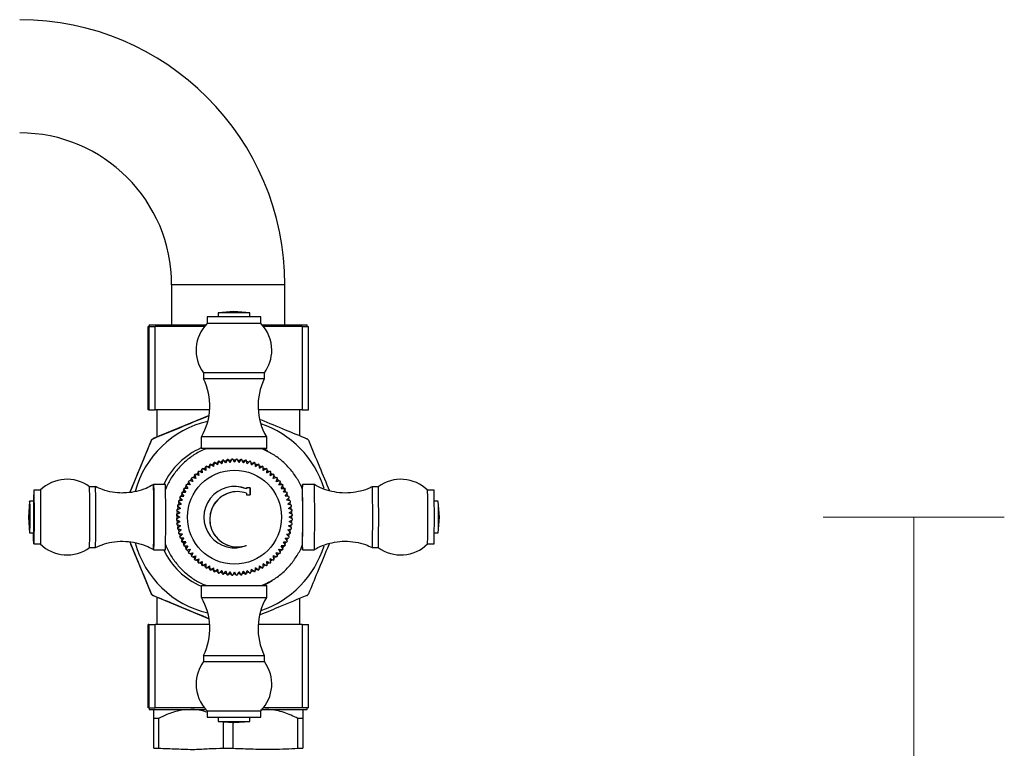
# Model space of a CAD drawing. Units: millimetres. Extents: x 16 to 2169, y 0 to 2151.
# Drawn here: x 350 to 567, y 608 to 769 of the extents above; entities that cross this region are included whole.
import ezdxf

# ---------------------------------------------------------------- set-up
doc = ezdxf.new("R2010")
doc.units = ezdxf.units.MM
doc.layers.get('0').update_dxf_attribs({"color": 255})
doc.layers.add('DIMENSION', color=1, linetype='Continuous')
doc.styles.get("Standard").update_dxf_attribs({"font": 'swiss.ttf', "height": 30})
doc.dimstyles.new('Copy of BG', dxfattribs={"dimscale": 12, "dimtxt": 30, "dimasz": 3.5, "dimexe": 20, "dimexo": 1, "dimgap": 10, "dimtad": 1, "dimdec": 0, "dimzin": 0, "dimdsep": 46, "dimtxsty": 'Standard', "dimblk": 'NONE', "dimcen": 0, "dimclrd": 1, "dimclre": 1, "dimclrt": 7, "dimadec": 0, "dimazin": 0, "dimtfac": 1, "dimtdec": 0, "dimtmove": 0, "dimatfit": 3, "dimldrblk": 'NONE', "dimfxl": 20, "dimfxlon": 1, "dimtolj": 1, "dimtzin": 0, "dimlwd": 0, "dimlwe": 0, "dimarcsym": 0})

# ---------------------------------------------------------------- blocks, each defined once
blk = doc.blocks.new('*D21')
at = {"layer": 'Defpoints', "color": 0, "ltscale": 10, "transparency": 16777216}
for p in [(396.99, 659.53), (547, 659.53), (395.59, 145.52)]:
    blk.add_point(p, dxfattribs=at)
at = {"layer": 'DIMENSION', "color": 1, "lineweight": 0, "ltscale": 10, "transparency": 16777216}
for p, q in [((527, 659.53), (567, 659.53)), ((547, 145.52), (547, 659.53)), ((527, 145.52), (567, 145.52))]:
    blk.add_line(p, q, dxfattribs=at)
at = {"layer": 'DIMENSION', "color": 7, "ltscale": 10, "transparency": 16777216, "insert": (521.58, 402.53), "char_height": 30, "attachment_point": 5, "rotation": 90}
blk.add_mtext('\\A1;514', dxfattribs=at)
blk = doc.blocks.new('_None')

msp = doc.modelspace()

# ---------------------------------------------------------------- linework, layer by layer
at = {"color": 7, "linetype": 'Continuous', "lineweight": 25}
for p, q in [((383.09, 710.85), (383.09, 702.03)), ((408.09, 702.03), (408.09, 710.85)), ((396.86, 704.93), (393.37, 704.66)), ((393.37, 704.66), (393.37, 703.74)), ((400.34, 704.66), (393.37, 704.66)), ((400.34, 704.66), (396.86, 704.93)), ((400.34, 703.74), (400.34, 704.66)), ((390.94, 703.74), (390.94, 702.3)), ((402.78, 703.74), (390.94, 703.74)), ((402.78, 702.3), (402.78, 703.74)), ((377.88, 683.22), (377.88, 701.64)), ((378.03, 701.64), (377.88, 701.64)), ((378.03, 701.64), (378.03, 683.22)), ((378.03, 701.64), (379.45, 701.64)), ((378.16, 702.03), (378.16, 701.64)), ((378.16, 702.03), (390.69, 702.03)), ((379.45, 683.22), (379.45, 701.64)), ((390.35, 701.64), (379.45, 701.64)), ((402.78, 702.3), (390.94, 702.3)), ((403.03, 702.03), (413.02, 702.03)), ((411.93, 701.64), (403.37, 701.64)), ((411.93, 701.64), (411.93, 683.22)), ((411.93, 701.64), (413.3, 701.64)), ((413.02, 701.64), (413.02, 702.03)), ((413.3, 683.22), (413.3, 701.64)), ((390.15, 691.42), (390.15, 690.11)), ((403.57, 691.42), (390.15, 691.42)), ((403.57, 690.11), (390.15, 690.11)), ((403.57, 690.11), (403.57, 691.42)), ((378.03, 683.22), (377.88, 683.22)), ((378.03, 683.22), (379.45, 683.22)), ((391.5, 683.22), (379.45, 683.22)), ((379.8, 683.22), (379.8, 677.2)), ((411.93, 683.22), (402.22, 683.22)), ((411.38, 677.51), (411.38, 683.22)), ((411.93, 683.22), (413.3, 683.22)), ((391.36, 681.99), (378.99, 676.87)), ((378.6, 676.48), (373.84, 665)), ((378.61, 676.5), (378.6, 676.48)), ((378.66, 676.5), (378.61, 676.5)), ((378.99, 676.87), (378.96, 676.86)), ((378.96, 676.86), (379.01, 676.86)), ((389.62, 677.3), (389.62, 674.66)), ((404.09, 677.3), (389.62, 677.3)), ((404.09, 674.66), (404.09, 677.3)), ((404.09, 674.66), (389.62, 674.66)), ((394.14, 671.32), (394.36, 672.09)), ((394.38, 672.09), (394.16, 671.3)), ((394.36, 672.09), (394.38, 672.09)), ((394.58, 672.14), (394.56, 672.14)), ((395.09, 671.49), (394.58, 672.14)), ((394.65, 671.95), (396.26, 672.15)), ((395.07, 671.51), (395.35, 672.26)), ((395.37, 672.26), (395.09, 671.49)), ((395.35, 672.26), (395.37, 672.26)), ((395.58, 672.28), (395.56, 672.28)), ((396.03, 671.6), (395.58, 672.28)), ((396.02, 671.62), (396.35, 672.35)), ((396.38, 672.35), (396.03, 671.6)), ((396.35, 672.35), (396.38, 672.35)), ((396.59, 672.36), (396.56, 672.36)), ((396.98, 671.64), (396.59, 672.36)), ((396.69, 672.16), (396.95, 672.16)), ((396.95, 672.16), (397.25, 672.16)), ((396.97, 671.66), (397.36, 672.36)), ((397.38, 672.36), (396.98, 671.64)), ((397.36, 672.36), (397.38, 672.36)), ((397.93, 671.6), (397.59, 672.35)), ((397.69, 672.14), (398.24, 672.1)), ((397.92, 671.62), (398.36, 672.28)), ((398.39, 672.28), (397.93, 671.6)), ((398.36, 672.28), (398.39, 672.28)), ((398.88, 671.49), (398.6, 672.26)), ((398.67, 672.05), (399.22, 671.96)), ((398.87, 671.51), (399.36, 672.14)), ((399.38, 672.14), (398.88, 671.49)), ((399.36, 672.14), (399.38, 672.14)), ((399.81, 671.3), (399.59, 672.09)), ((389.31, 669.59), (389.77, 669.93)), ((389.75, 670.14), (389.77, 670.14)), ((389.84, 669.34), (389.75, 670.14)), ((389.77, 670.14), (389.87, 669.33)), ((389.94, 670.26), (389.92, 670.26)), ((390.66, 669.85), (389.94, 670.26)), ((390.12, 670.16), (390.61, 670.46)), ((390.6, 670.67), (390.62, 670.67)), ((390.64, 669.87), (390.6, 670.67)), ((390.62, 670.67), (390.66, 669.85)), ((390.81, 670.78), (390.78, 670.78)), ((391.49, 670.32), (390.81, 670.78)), ((391.47, 670.33), (391.5, 671.14)), ((391.52, 671.14), (391.49, 670.32)), ((391.5, 671.14), (391.52, 671.14)), ((391.71, 671.23), (391.69, 671.23)), ((392.35, 670.72), (391.71, 671.23)), ((392.33, 670.73), (392.42, 671.53)), ((392.45, 671.53), (392.35, 670.72)), ((392.42, 671.53), (392.45, 671.53)), ((392.64, 671.6), (392.62, 671.6)), ((393.24, 671.05), (392.64, 671.6)), ((393.22, 671.06), (393.38, 671.85)), ((393.4, 671.85), (393.24, 671.05)), ((393.38, 671.85), (393.4, 671.85)), ((393.6, 671.91), (393.58, 671.91)), ((394.16, 671.3), (393.6, 671.91)), ((399.65, 671.87), (400.19, 671.74)), ((399.8, 671.32), (400.34, 671.91)), ((400.37, 671.91), (399.81, 671.3)), ((400.34, 671.91), (400.37, 671.91)), ((400.72, 671.05), (400.57, 671.85)), ((400.61, 671.62), (401.14, 671.45)), ((401.33, 671.6), (400.72, 671.05)), ((400.72, 671.06), (401.3, 671.6)), ((401.3, 671.6), (401.33, 671.6)), ((401.62, 670.72), (401.52, 671.53)), ((401.61, 670.73), (402.24, 671.23)), ((402.26, 671.23), (401.62, 670.72)), ((402.24, 671.23), (402.26, 671.23)), ((402.48, 670.32), (402.45, 671.14)), ((402.46, 670.9), (402.95, 670.65)), ((403.16, 670.78), (402.48, 670.32)), ((402.48, 670.33), (403.14, 670.78)), ((403.14, 670.78), (403.16, 670.78)), ((403.31, 669.85), (403.34, 670.67)), ((404.02, 670.26), (403.31, 669.85)), ((403.31, 669.87), (404, 670.26)), ((403.33, 670.43), (403.8, 670.14)), ((404, 670.26), (404.02, 670.26)), ((404.1, 669.33), (404.2, 670.14)), ((404.17, 669.9), (404.61, 669.57)), ((387.16, 667.52), (387.54, 667.96)), ((387.47, 668.16), (387.49, 668.16)), ((387.75, 667.4), (387.47, 668.16)), ((387.49, 668.16), (387.78, 667.39)), ((387.64, 668.32), (387.61, 668.32)), ((388.42, 668.09), (387.64, 668.32)), ((388.18, 668.88), (388.2, 668.88)), ((388.4, 668.1), (388.18, 668.88)), ((388.2, 668.88), (388.42, 668.09)), ((388.35, 669.02), (388.33, 669.02)), ((389.12, 668.74), (388.35, 669.02)), ((388.54, 668.96), (388.98, 669.33)), ((388.94, 669.54), (388.96, 669.54)), ((389.1, 668.75), (388.94, 669.54)), ((388.96, 669.54), (389.12, 668.74)), ((389.13, 669.67), (389.1, 669.67)), ((389.87, 669.33), (389.13, 669.67)), ((404.84, 669.67), (404.1, 669.33)), ((404.1, 669.34), (404.82, 669.67)), ((404.82, 669.67), (404.84, 669.67)), ((404.85, 668.74), (405.01, 669.54)), ((405.61, 669.02), (404.85, 668.74)), ((404.85, 668.75), (405.59, 669.02)), ((404.96, 669.3), (405.38, 668.94)), ((405.54, 668.09), (405.77, 668.88)), ((406.33, 668.32), (405.54, 668.09)), ((405.55, 668.1), (406.31, 668.32)), ((405.59, 669.02), (405.61, 669.02)), ((406.19, 667.39), (406.48, 668.16)), ((406.31, 668.32), (406.33, 668.32)), ((406.39, 667.93), (406.74, 667.51)), ((354.1, 665.45), (352.65, 665.45)), ((366.28, 666.24), (364.97, 666.24)), ((381.73, 666.77), (379.09, 666.77)), ((385.57, 665.01), (385.84, 665.53)), ((385.72, 665.71), (385.74, 665.71)), ((386.18, 665.03), (385.72, 665.71)), ((385.74, 665.71), (386.2, 665.03)), ((385.84, 665.89), (385.82, 665.89)), ((386.66, 665.86), (385.84, 665.89)), ((386.03, 665.88), (386.34, 666.39)), ((386.24, 666.57), (386.26, 666.57)), ((386.64, 665.86), (386.24, 666.57)), ((386.26, 666.57), (386.66, 665.86)), ((386.38, 666.75), (386.35, 666.75)), ((387.19, 666.65), (386.38, 666.75)), ((386.57, 666.72), (386.91, 667.2)), ((386.82, 667.39), (386.85, 667.39)), ((387.17, 666.65), (386.82, 667.39)), ((386.85, 667.39), (387.19, 666.65)), ((386.98, 667.56), (386.95, 667.56)), ((387.78, 667.39), (386.98, 667.56)), ((399.64, 665.77), (399.63, 665.77)), ((400.42, 666.03), (400.42, 664.45)), ((406.99, 667.56), (406.19, 667.39)), ((406.19, 667.4), (406.97, 667.56)), ((406.78, 666.65), (407.12, 667.39)), ((407.59, 666.75), (406.78, 666.65)), ((406.78, 666.65), (407.57, 666.75)), ((406.97, 667.56), (406.99, 667.56)), ((407.02, 667.16), (407.34, 666.72)), ((407.31, 665.86), (407.71, 666.57)), ((408.13, 665.89), (407.31, 665.86)), ((407.31, 665.86), (408.1, 665.89)), ((407.57, 666.75), (407.59, 666.75)), ((407.58, 666.35), (407.87, 665.88)), ((407.77, 665.03), (408.23, 665.71)), ((407.98, 665.68), (408.33, 665.01)), ((408.1, 665.89), (408.13, 665.89)), ((414.62, 666.77), (411.99, 666.77)), ((428.75, 666.24), (427.43, 666.24)), ((441.07, 665.45), (439.62, 665.45)), ((384.64, 663.12), (385.45, 663.27)), ((385.47, 663.27), (384.67, 663.12)), ((384.85, 663.16), (385.03, 663.72)), ((384.89, 663.87), (384.91, 663.87)), ((385.45, 663.27), (384.89, 663.87)), ((384.91, 663.87), (385.47, 663.27)), ((384.96, 664.07), (385.78, 664.17)), ((384.99, 664.07), (384.96, 664.07)), ((385.8, 664.17), (384.99, 664.07)), ((385.78, 664.17), (385.27, 664.81)), ((385.27, 664.81), (385.29, 664.81)), ((385.29, 664.81), (385.8, 664.17)), ((385.36, 665), (386.18, 665.03)), ((385.38, 665), (385.36, 665)), ((386.2, 665.03), (385.38, 665)), ((385.47, 663.27), (385.45, 663.27)), ((385.8, 664.17), (385.78, 664.17)), ((386.2, 665.03), (386.18, 665.03)), ((397.62, 665.16), (397.61, 665.16)), ((408.59, 665), (407.77, 665.03)), ((408.17, 664.17), (408.68, 664.81)), ((408.98, 664.07), (408.17, 664.17)), ((408.5, 663.27), (409.06, 663.87)), ((409.3, 663.12), (408.5, 663.27)), ((408.88, 663.68), (409.05, 663.17)), ((351.72, 663), (351.46, 659.53)), ((352.65, 663.02), (351.73, 663.02)), ((384.23, 661.14), (385.01, 661.43)), ((384.26, 661.14), (384.23, 661.14)), ((385.03, 661.43), (384.26, 661.14)), ((385.01, 661.43), (384.36, 661.93)), ((384.36, 661.93), (384.38, 661.93)), ((384.38, 661.93), (385.03, 661.43)), ((384.4, 662.14), (385.19, 662.36)), ((384.42, 662.14), (384.4, 662.14)), ((385.21, 662.36), (384.42, 662.14)), ((384.43, 661.22), (384.52, 661.8)), ((384.59, 662.91), (384.61, 662.91)), ((385.19, 662.36), (384.59, 662.91)), ((384.6, 662.19), (384.74, 662.77)), ((384.61, 662.91), (385.21, 662.36)), ((384.67, 663.12), (384.64, 663.12)), ((385.03, 661.43), (385.01, 661.43)), ((385.21, 662.36), (385.19, 662.36)), ((408.75, 662.36), (409.36, 662.91)), ((409.55, 662.14), (408.75, 662.36)), ((408.94, 661.43), (409.59, 661.93)), ((409.71, 661.14), (408.94, 661.43)), ((409.17, 662.74), (409.29, 662.21)), ((409.38, 661.77), (409.47, 661.23)), ((441.99, 663.02), (441.11, 663.02)), ((442.25, 659.53), (441.99, 663)), ((351.46, 659.53), (351.72, 656.07)), ((384.14, 659.93), (384.16, 659.93)), ((384.86, 659.53), (384.14, 659.93)), ((384.14, 659.13), (384.86, 659.53)), ((384.16, 659.13), (384.14, 659.13)), ((384.15, 660.14), (384.89, 660.48)), ((384.17, 660.14), (384.15, 660.14)), ((384.15, 658.92), (384.17, 658.92)), ((384.89, 658.58), (384.15, 658.92)), ((384.16, 659.93), (384.88, 659.53)), ((384.88, 659.53), (384.16, 659.13)), ((384.92, 660.48), (384.17, 660.14)), ((384.17, 658.92), (384.92, 658.58)), ((384.21, 660.94), (384.23, 660.94)), ((384.89, 660.48), (384.21, 660.94)), ((384.23, 660.94), (384.92, 660.48)), ((384.34, 660.23), (384.38, 660.82)), ((384.88, 659.53), (384.86, 659.53)), ((384.92, 660.48), (384.89, 660.48)), ((409.05, 660.48), (409.74, 660.94)), ((409.8, 660.14), (409.05, 660.48)), ((409.05, 658.58), (409.8, 658.92)), ((409.09, 659.53), (409.81, 659.93)), ((409.81, 659.13), (409.09, 659.53)), ((409.49, 661), (409.56, 660.25)), ((441.99, 656.07), (442.25, 659.53)), ((384.21, 658.13), (384.89, 658.58)), ((384.23, 658.13), (384.21, 658.13)), ((384.92, 658.58), (384.23, 658.13)), ((384.23, 657.92), (384.26, 657.92)), ((385.01, 657.64), (384.23, 657.92)), ((384.26, 657.92), (385.03, 657.64)), ((384.38, 658.25), (384.34, 658.84)), ((384.36, 657.13), (385.01, 657.64)), ((384.38, 657.13), (384.36, 657.13)), ((385.03, 657.64), (384.38, 657.13)), ((384.4, 656.93), (384.42, 656.93)), ((385.19, 656.71), (384.4, 656.93)), ((384.42, 656.93), (385.21, 656.71)), ((384.52, 657.26), (384.43, 657.85)), ((384.74, 656.29), (384.6, 656.87)), ((384.92, 658.58), (384.89, 658.58)), ((385.03, 657.64), (385.01, 657.64)), ((408.75, 656.71), (409.55, 656.93)), ((408.94, 657.64), (409.71, 657.92)), ((409.59, 657.13), (408.94, 657.64)), ((409.74, 658.13), (409.05, 658.58)), ((409.29, 656.86), (409.17, 656.33)), ((409.47, 657.83), (409.38, 657.29)), ((409.56, 658.82), (409.52, 658.27)), ((351.73, 656.05), (352.65, 656.05)), ((384.59, 656.15), (385.19, 656.71)), ((384.61, 656.15), (384.59, 656.15)), ((385.21, 656.71), (384.61, 656.15)), ((384.64, 655.95), (384.67, 655.95)), ((385.45, 655.79), (384.64, 655.95)), ((384.67, 655.95), (385.47, 655.79)), ((385.03, 655.34), (384.85, 655.91)), ((384.89, 655.19), (385.45, 655.79)), ((384.91, 655.19), (384.89, 655.19)), ((385.47, 655.79), (384.91, 655.19)), ((384.96, 654.99), (384.99, 654.99)), ((385.78, 654.9), (384.96, 654.99)), ((384.99, 654.99), (385.8, 654.9)), ((385.21, 656.71), (385.19, 656.71)), ((385.27, 654.26), (385.78, 654.9)), ((385.8, 654.9), (385.29, 654.26)), ((385.47, 655.79), (385.45, 655.79)), ((385.8, 654.9), (385.78, 654.9)), ((408.17, 654.9), (408.98, 654.99)), ((408.68, 654.26), (408.17, 654.9)), ((408.5, 655.79), (409.3, 655.95)), ((409.06, 655.19), (408.5, 655.79)), ((409.36, 656.15), (408.75, 656.71)), ((409.11, 656.1), (408.88, 655.38)), ((441.11, 656.05), (441.99, 656.05)), ((352.65, 653.61), (354.1, 653.61)), ((364.97, 652.82), (366.28, 652.82)), ((373.84, 654.06), (378.6, 642.59)), ((385.29, 654.26), (385.27, 654.26)), ((385.36, 654.07), (385.38, 654.07)), ((386.18, 654.04), (385.36, 654.07)), ((385.38, 654.07), (386.2, 654.04)), ((385.89, 653.42), (385.57, 654.06)), ((385.72, 653.36), (386.18, 654.04)), ((385.74, 653.36), (385.72, 653.36)), ((386.2, 654.04), (385.74, 653.36)), ((385.82, 653.17), (385.84, 653.17)), ((385.84, 653.17), (386.66, 653.21)), ((386.34, 652.68), (386.03, 653.18)), ((386.2, 654.04), (386.18, 654.04)), ((386.24, 652.49), (386.64, 653.21)), ((386.26, 652.49), (386.24, 652.49)), ((386.66, 653.21), (386.26, 652.49)), ((386.38, 652.32), (387.19, 652.42)), ((386.82, 651.67), (387.17, 652.41)), ((387.19, 652.42), (386.85, 651.67)), ((397.61, 652.95), (397.62, 652.95)), ((398.82, 653.01), (399.64, 653.3)), ((406.78, 652.42), (407.59, 652.32)), ((407.12, 651.67), (406.78, 652.42)), ((407.57, 652.32), (406.78, 652.41)), ((407.31, 653.21), (408.13, 653.17)), ((407.71, 652.49), (407.31, 653.21)), ((408.1, 653.17), (407.31, 653.21)), ((407.87, 653.18), (407.58, 652.72)), ((407.77, 654.04), (408.59, 654.07)), ((408.23, 653.36), (407.77, 654.04)), ((408.33, 654.06), (408.08, 653.57)), ((408.13, 653.17), (408.1, 653.17)), ((427.43, 652.82), (428.75, 652.82)), ((439.62, 653.61), (441.07, 653.61)), ((379.09, 652.3), (381.73, 652.3)), ((386.35, 652.32), (386.38, 652.32)), ((386.91, 651.87), (386.57, 652.34)), ((386.85, 651.67), (386.82, 651.67)), ((386.95, 651.51), (386.98, 651.51)), ((386.98, 651.51), (387.78, 651.67)), ((387.54, 651.1), (387.16, 651.55)), ((387.47, 650.9), (387.75, 651.67)), ((387.49, 650.9), (387.47, 650.9)), ((387.78, 651.67), (387.49, 650.9)), ((387.61, 650.75), (387.64, 650.75)), ((387.64, 650.75), (388.42, 650.97)), ((388.18, 650.18), (388.4, 650.97)), ((388.42, 650.97), (388.2, 650.18)), ((388.35, 650.04), (389.12, 650.33)), ((388.94, 649.52), (389.1, 650.32)), ((389.12, 650.33), (388.96, 649.52)), ((404.85, 650.33), (405.61, 650.04)), ((405.01, 649.52), (404.85, 650.33)), ((405.59, 650.04), (404.85, 650.32)), ((405.54, 650.97), (406.33, 650.75)), ((405.77, 650.18), (405.54, 650.97)), ((406.31, 650.75), (405.55, 650.97)), ((406.19, 651.67), (406.99, 651.51)), ((406.48, 650.9), (406.19, 651.67)), ((406.97, 651.51), (406.19, 651.67)), ((406.33, 650.75), (406.31, 650.75)), ((406.74, 651.55), (406.39, 651.14)), ((406.99, 651.51), (406.97, 651.51)), ((407.34, 652.35), (407.02, 651.9)), ((407.59, 652.32), (407.57, 652.32)), ((411.99, 652.3), (414.62, 652.3)), ((388.2, 650.18), (388.18, 650.18)), ((388.33, 650.04), (388.35, 650.04)), ((388.98, 649.73), (388.54, 650.11)), ((388.96, 649.52), (388.94, 649.52)), ((389.1, 649.39), (389.13, 649.39)), ((389.13, 649.39), (389.87, 649.74)), ((389.75, 648.92), (389.84, 649.73)), ((389.77, 648.92), (389.75, 648.92)), ((389.87, 649.74), (389.77, 648.92)), ((389.92, 648.81), (389.94, 648.81)), ((389.94, 648.81), (390.66, 649.21)), ((390.6, 648.39), (390.64, 649.2)), ((390.62, 648.39), (390.6, 648.39)), ((390.66, 649.21), (390.62, 648.39)), ((390.78, 648.29), (390.81, 648.29)), ((390.81, 648.29), (391.49, 648.75)), ((391.5, 647.93), (391.47, 648.73)), ((391.49, 648.75), (391.52, 647.93)), ((391.71, 647.84), (392.35, 648.35)), ((392.42, 647.53), (392.33, 648.33)), ((392.35, 648.35), (392.45, 647.53)), ((401.52, 647.53), (401.62, 648.35)), ((402.24, 647.84), (401.61, 648.33)), ((401.62, 648.35), (402.26, 647.84)), ((402.45, 647.93), (402.48, 648.75)), ((402.95, 648.42), (402.46, 648.17)), ((402.48, 648.75), (403.16, 648.29)), ((403.14, 648.29), (402.48, 648.73)), ((403.16, 648.29), (403.14, 648.29)), ((403.31, 649.21), (404.02, 648.81)), ((403.34, 648.39), (403.31, 649.21)), ((404, 648.81), (403.31, 649.2)), ((403.8, 648.92), (403.33, 648.63)), ((404.02, 648.81), (404, 648.81)), ((404.1, 649.74), (404.84, 649.39)), ((404.2, 648.92), (404.1, 649.74)), ((404.82, 649.39), (404.1, 649.73)), ((404.61, 649.49), (404.17, 649.17)), ((404.84, 649.39), (404.82, 649.39)), ((405.38, 650.12), (404.96, 649.77)), ((405.61, 650.04), (405.59, 650.04)), ((391.52, 647.93), (391.5, 647.93)), ((391.69, 647.84), (391.71, 647.84)), ((392.45, 647.53), (392.42, 647.53)), ((392.62, 647.46), (392.64, 647.46)), ((392.64, 647.46), (393.24, 648.02)), ((393.38, 647.21), (393.22, 648)), ((393.24, 648.02), (393.4, 647.21)), ((393.4, 647.21), (393.38, 647.21)), ((393.58, 647.16), (393.6, 647.16)), ((393.6, 647.16), (394.16, 647.76)), ((394.3, 647.18), (393.75, 647.31)), ((394.36, 646.97), (394.14, 647.74)), ((394.16, 647.76), (394.38, 646.97)), ((394.38, 646.97), (394.36, 646.97)), ((394.56, 646.93), (394.58, 646.93)), ((394.58, 646.93), (395.09, 647.58)), ((395.27, 647.01), (394.72, 647.1)), ((395.35, 646.81), (395.07, 647.56)), ((395.09, 647.58), (395.37, 646.81)), ((395.37, 646.81), (395.35, 646.81)), ((395.56, 646.78), (395.58, 646.78)), ((395.58, 646.78), (396.03, 647.46)), ((396.26, 646.92), (395.7, 646.96)), ((396.35, 646.72), (396.02, 647.44)), ((396.03, 647.46), (396.38, 646.72)), ((396.38, 646.72), (396.35, 646.72)), ((396.56, 646.71), (396.59, 646.71)), ((396.59, 646.71), (396.98, 647.43)), ((397.36, 646.71), (396.97, 647.41)), ((396.98, 647.43), (397.38, 646.71)), ((397.38, 646.71), (397.36, 646.71)), ((397.59, 646.72), (397.93, 647.46)), ((398.24, 646.97), (397.69, 646.92)), ((398.36, 646.78), (397.92, 647.44)), ((397.93, 647.46), (398.39, 646.78)), ((398.39, 646.78), (398.36, 646.78)), ((398.6, 646.81), (398.88, 647.58)), ((399.22, 647.11), (398.67, 647.02)), ((399.36, 646.93), (398.87, 647.56)), ((398.88, 647.58), (399.38, 646.93)), ((399.38, 646.93), (399.36, 646.93)), ((399.59, 646.97), (399.81, 647.76)), ((400.19, 647.32), (399.65, 647.19)), ((400.34, 647.16), (399.8, 647.74)), ((399.81, 647.76), (400.37, 647.16)), ((400.37, 647.16), (400.34, 647.16)), ((400.57, 647.21), (400.72, 648.02)), ((401.14, 647.62), (400.61, 647.44)), ((400.72, 648.02), (401.33, 647.46)), ((401.3, 647.46), (400.72, 648)), ((401.33, 647.46), (401.3, 647.46)), ((402.26, 647.84), (402.24, 647.84)), ((389.62, 644.4), (389.62, 641.77)), ((389.62, 644.4), (389.94, 644.4)), ((389.94, 644.4), (404.09, 644.4)), ((404.09, 641.77), (404.09, 644.4)), ((378.6, 642.59), (378.61, 642.56)), ((378.61, 642.56), (378.66, 642.56)), ((378.96, 642.21), (378.99, 642.2)), ((379.01, 642.21), (378.96, 642.21)), ((378.99, 642.2), (391.36, 637.07)), ((379.8, 641.86), (379.8, 635.85)), ((389.62, 641.77), (389.94, 641.77)), ((389.94, 641.77), (404.09, 641.77)), ((411.38, 635.85), (411.38, 641.56)), ((377.88, 617.43), (377.88, 635.85)), ((378.03, 635.85), (377.88, 635.85)), ((378.03, 635.85), (378.03, 617.43)), ((378.03, 635.85), (379.45, 635.85)), ((379.45, 617.43), (379.45, 635.85)), ((391.5, 635.85), (379.45, 635.85)), ((411.93, 635.85), (402.22, 635.85)), ((411.93, 635.85), (411.93, 617.43)), ((411.93, 635.85), (413.3, 635.85)), ((413.3, 617.43), (413.3, 635.85)), ((390.15, 628.96), (390.15, 627.64)), ((390.15, 628.96), (390.45, 628.96)), ((390.45, 628.96), (403.57, 628.96)), ((403.57, 627.64), (403.57, 628.96)), ((390.15, 627.64), (390.45, 627.64)), ((390.45, 627.64), (403.57, 627.64)), ((378.03, 617.43), (377.88, 617.43)), ((378.03, 617.43), (379.45, 617.43)), ((378.16, 617.43), (378.16, 617.03)), ((378.16, 617.03), (390.69, 617.03)), ((390.35, 617.43), (379.45, 617.43)), ((390.94, 616.77), (390.94, 615.32)), ((390.94, 616.77), (391.2, 616.77)), ((391.2, 616.77), (402.78, 616.77)), ((403.81, 617.03), (402.7, 616.91)), ((402.78, 615.32), (402.78, 616.77)), ((403.03, 617.03), (413.02, 617.03)), ((411.93, 617.43), (403.37, 617.43)), ((413.3, 617.43), (411.93, 617.43)), ((413.02, 617.03), (413.02, 617.43)), ((380.18, 615.06), (379.14, 615.06)), ((379.14, 608.48), (379.14, 615.06)), ((380.18, 615.06), (380.18, 608.48)), ((390.94, 615.32), (391.2, 615.32)), ((391.2, 615.32), (402.78, 615.32)), ((393.37, 615.32), (393.37, 614.4)), ((393.37, 614.4), (396.86, 614.14)), ((393.37, 614.4), (400.34, 614.4)), ((394.55, 608.48), (394.55, 614.31)), ((396.63, 614.16), (396.63, 608.48)), ((396.86, 614.14), (400.34, 614.4)), ((400.34, 614.4), (400.34, 615.32)), ((411, 608.48), (411, 615.06)), ((412.04, 615.06), (411, 615.06)), ((412.04, 615.06), (412.04, 608.48)), ((379.14, 608.48), (380.18, 608.48)), ((394.55, 608.48), (396.63, 608.48)), ((411, 608.48), (412.04, 608.48))]:
    msp.add_line(p, q, dxfattribs=at)
at = {"color": 8, "linetype": 'Continuous', "lineweight": 25}
for p, q in [((408.09, 710.85), (383.09, 710.85)), ((403.49, 674.66), (404.28, 674.27)), ((405.24, 645.36), (403.49, 644.4))]:
    msp.add_line(p, q, dxfattribs=at)
at = {"color": 7, "linetype": 'Continuous', "lineweight": 25, "flags": 128}
for points in [[(390.98, 670.66), (392.12, 671.2), (394.3, 671.88)], [(401.37, 671.37), (401.78, 671.2), (402.06, 671.09)], [(387.82, 668.26), (388.02, 668.46), (388.24, 668.68)], [(405.7, 668.64), (405.88, 668.46), (406.09, 668.25)], [(352.65, 665.45), (352.66, 665.21), (352.68, 664.51), (352.69, 663.41), (352.7, 661.99), (352.7, 660.38), (352.7, 658.69), (352.7, 657.07), (352.69, 655.66), (352.68, 654.55), (352.66, 653.85), (352.65, 653.61), (352.63, 653.85), (352.62, 654.55), (352.61, 655.66), (352.61, 656.05)], [(354.1, 665.45), (354.11, 665.21), (354.12, 664.51), (354.14, 663.41), (354.14, 661.99), (354.15, 660.38), (354.15, 658.69), (354.14, 657.07), (354.14, 655.66), (354.12, 654.55), (354.11, 653.85), (354.1, 653.61), (354.1, 653.61)], [(379.09, 666.7), (379.11, 666.46), (379.13, 665.74), (379.14, 664.6), (379.15, 663.12), (379.16, 661.39), (379.16, 659.53), (379.16, 657.68), (379.15, 655.95), (379.14, 654.46), (379.13, 653.32), (379.11, 652.61), (379.09, 652.36), (379.09, 652.36)], [(399.63, 665.77), (397.91, 666.24), (396.98, 666.31)], [(411.96, 653.28), (411.96, 653.27), (411.97, 652.54), (411.99, 652.3), (412, 652.54), (412.02, 653.27), (412.03, 654.42), (412.04, 655.91), (412.05, 657.66), (412.05, 659.53), (412.05, 661.41), (412.04, 663.15), (412.03, 664.65), (412.02, 665.8), (412, 666.52), (411.99, 666.77), (411.97, 666.52), (411.96, 665.8), (411.96, 665.76)], [(385.17, 664.1), (385.28, 664.37), (385.4, 664.64)], [(408.52, 664.61), (408.62, 664.37), (408.73, 664.1)], [(351.72, 663), (351.73, 663.02), (351.74, 662.78), (351.75, 662.11), (351.75, 661.09), (351.76, 659.85), (351.76, 658.58), (351.75, 657.43), (351.74, 656.57), (351.73, 656.11), (351.72, 656.07)], [(384.32, 659.24), (384.32, 659.53), (384.32, 659.83)], [(409.58, 659.8), (409.58, 659.53), (409.58, 659.26)], [(385.4, 654.42), (385.28, 654.7), (385.17, 654.97)], [(408.73, 654.96), (408.62, 654.7), (408.52, 654.46)], [(388.24, 650.39), (388.02, 650.6), (387.82, 650.8)], [(406.09, 650.81), (405.88, 650.6), (405.7, 650.42)], [(390.61, 648.61), (389.93, 649.03), (389.31, 649.48)], [(393.41, 647.41), (392.12, 647.86), (390.98, 648.4)], [(397.25, 646.9), (396.95, 646.9), (396.69, 646.9)], [(402.06, 647.98), (401.78, 647.86), (401.55, 647.77)]]:
    msp.add_lwpolyline(points, dxfattribs=at)
at = {"color": 7, "linetype": 'Continuous', "lineweight": 25}
msp.add_circle((396.98, 659.53), 10.39, dxfattribs=at)
for centre, radius, start, end in [((349.54, 710.85), 58.55, 0, 90), ((349.54, 710.85), 33.55, 0, 90), ((396.86, 696.4), 8.36, 135.1261, 216.5681), ((396.86, 696.4), 8.36, 0, 44.8739), ((396.86, 696.4), 8.36, 323.4319, 0), ((377.92, 684.13), 13.61, 329.8411, 26.0415), ((415.79, 684.13), 13.61, 153.9585, 210.1589), ((395.99, 659.53), 21.71, 103.0735, 164.8761), ((395.99, 659.53), 21.71, 16.9897, 71.7813), ((396.96, 659.52), 12.84, 100.7803, 101.7185), ((396.99, 659.52), 12.84, 100.7803, 101.7185), ((396.96, 659.55), 12.81, 96.2796, 97.2198), ((396.98, 659.56), 12.8, 96.2793, 97.2201), ((396.96, 659.56), 12.8, 91.7796, 92.7208), ((396.98, 659.57), 12.8, 91.7795, 92.7209), ((396.99, 659.56), 12.8, 87.2792, 88.2204), ((396.99, 659.55), 12.81, 82.7802, 83.7204), ((396.98, 659.52), 12.84, 78.2815, 79.2197), ((396.98, 659.5), 12.87, 123.2834, 124.2197), ((396.99, 659.52), 12.84, 123.2833, 124.2213), ((396.95, 659.56), 12.8, 118.7798, 119.7207), ((397, 659.51), 12.86, 118.7818, 119.7187), ((396.95, 659.56), 12.8, 114.2804, 115.2215), ((396.96, 659.58), 12.78, 114.2797, 115.2223), ((396.96, 659.54), 12.82, 109.7801, 110.72), ((396.97, 659.57), 12.79, 109.7793, 110.7208), ((396.96, 659.54), 12.82, 105.2802, 106.2201), ((396.97, 659.59), 12.77, 105.2784, 106.2219), ((396.99, 659.54), 12.82, 73.7799, 74.7198), ((396.99, 659.54), 12.82, 69.28, 70.2199), ((397, 659.58), 12.78, 64.7777, 65.7203), ((396.99, 659.55), 12.81, 60.2804, 61.2204), ((396.94, 659.46), 12.92, 55.7814, 56.714), ((359.99, 659.53), 8.36, 53.4303, 134.8761), ((396.96, 659.53), 12.83, 136.7819, 137.7211), ((397.03, 659.49), 12.89, 136.7853, 137.7196), ((396.97, 659.52), 12.84, 132.2824, 133.2202), ((396.97, 659.55), 12.8, 132.2808, 133.2218), ((396.93, 659.57), 12.78, 127.78, 128.7226), ((397.02, 659.48), 12.89, 127.7841, 128.7186), ((396.98, 659.53), 12.84, 51.2803, 52.2188), ((397, 659.55), 12.8, 46.7782, 47.7192), ((396.99, 659.53), 12.83, 42.2789, 43.2181), ((433.72, 659.53), 8.36, 45.1239, 126.5697), ((413.82, 663.18), 61.21, 177.8715, 180.1504), ((63.17, 659.52), 301.87, 358.7279, 1.2754), ((65.02, 659.53), 301.34, 358.725, 1.277), ((80.66, 659.53), 298.52, 358.6109, 1.3891), ((83.3, 659.53), 298.51, 358.6108, 1.3892), ((396.85, 659.59), 12.7, 150.277, 151.2251), ((396.96, 659.55), 12.8, 150.2806, 151.2215), ((396.93, 659.55), 12.8, 145.7796, 146.721), ((396.93, 659.57), 12.76, 145.7795, 146.7233), ((397.01, 659.49), 12.89, 141.2835, 142.2176), ((396.97, 659.55), 12.8, 141.2802, 142.2209), ((396.99, 659.53), 6.78, 66.9843, 293.1448), ((397, 659.55), 12.8, 37.7791, 38.7198), ((396.99, 659.54), 12.82, 33.2787, 34.2185), ((396.96, 659.52), 12.86, 28.7806, 29.7173), ((116.18, 659.53), 298.52, 358.6109, 1.3891), ((156.04, 659.53), 271.47, 358.584, 1.4168), ((158.22, 659.53), 270.61, 358.5791, 1.4209), ((177.12, 659.53), 262.56, 358.7079, 1.2921), ((181.56, 659.53), 259.57, 358.6929, 1.3071), ((396.99, 659.52), 12.86, 159.2824, 160.2194), ((396.95, 659.54), 12.79, 159.2801, 160.2216), ((396.97, 659.53), 12.83, 154.7803, 155.7189), ((396.97, 659.54), 12.81, 154.7807, 155.7209), ((397.61, 659.06), 6.11, 90.0016, 269.9984), ((397, 659.54), 12.81, 24.2791, 25.2193), ((397.02, 659.54), 12.79, 19.7784, 20.7199), ((209.59, 659.53), 143.1, 358.6038, 1.3962), ((396.88, 659.54), 12.75, 172.7781, 173.7228), ((397.04, 659.53), 12.88, 172.7828, 173.7181), ((396.92, 659.54), 12.79, 168.2788, 169.2208), ((396.98, 659.53), 12.83, 168.2816, 169.2206), ((396.95, 659.54), 12.82, 163.7807, 164.7205), ((397.02, 659.52), 12.86, 163.7824, 164.7188), ((396.83, 659.49), 12.99, 15.2858, 16.213), ((396.87, 659.51), 12.94, 10.7835, 11.7143), ((397.08, 659.54), 12.73, 6.275, 7.2215), ((297.17, 659.53), 144.86, 358.6207, 1.3793), ((397.02, 659.53), 12.89, 177.2839, 178.2185), ((397.02, 659.53), 12.89, 181.7815, 182.716), ((396.96, 659.53), 12.8, 177.2793, 178.2204), ((396.96, 659.53), 12.8, 181.7795, 182.7206), ((397.14, 659.54), 12.67, 1.7749, 2.7254), ((397.14, 659.53), 12.67, 357.2746, 358.2252), ((396.87, 659.52), 12.74, 186.2767, 187.2224), ((397.02, 659.54), 12.87, 186.2814, 187.2177), ((396.93, 659.53), 12.8, 190.7798, 191.7212), ((396.99, 659.53), 12.84, 190.7799, 191.7184), ((396.87, 659.56), 12.95, 348.2857, 349.216), ((397.1, 659.52), 12.71, 352.778, 353.7255), ((396.92, 659.52), 12.79, 195.2784, 196.2205), ((396.99, 659.53), 12.83, 195.2801, 196.2188), ((396.98, 659.54), 12.85, 199.7808, 200.7184), ((396.94, 659.52), 12.79, 199.7785, 200.7207), ((397.02, 659.52), 12.79, 339.2793, 340.2215), ((396.86, 659.57), 12.96, 343.7858, 344.7153), ((359.99, 659.53), 8.36, 225.1239, 306.5697), ((395.99, 659.53), 21.71, 195.2099, 256.9264), ((396.98, 659.54), 12.85, 204.2812, 205.2185), ((396.99, 659.53), 12.83, 204.2792, 205.2181), ((396.9, 659.5), 12.76, 208.7769, 209.721), ((397.01, 659.55), 12.86, 208.7806, 209.7174), ((396.99, 659.55), 12.86, 213.2813, 214.2181), ((396.98, 659.53), 12.83, 213.279, 214.2182), ((395.99, 659.53), 21.71, 288.2187, 343.0076), ((396.94, 659.56), 12.88, 325.7837, 326.719), ((396.91, 659.57), 12.92, 330.2847, 331.2174), ((396.98, 659.53), 12.83, 334.7819, 335.7208), ((433.72, 659.53), 8.36, 233.4303, 314.8761), ((396.99, 659.56), 12.87, 217.7806, 218.7166), ((396.95, 659.5), 12.78, 217.7773, 218.7199), ((396.92, 659.49), 12.77, 222.2776, 223.2212), ((396.99, 659.53), 12.83, 222.279, 223.2178), ((397.03, 659.49), 12.77, 316.7788, 317.7224), ((397.02, 659.5), 12.78, 321.2801, 322.2227), ((397, 659.58), 12.89, 226.7815, 227.7159), ((397, 659.55), 12.85, 226.7799, 227.7175), ((396.93, 659.49), 12.78, 231.2774, 232.22), ((397.02, 659.58), 12.89, 231.2814, 232.2159), ((396.94, 659.5), 12.79, 235.7787, 236.7204), ((396.95, 659.48), 12.77, 235.7771, 236.7205), ((396.94, 659.49), 12.78, 240.2773, 241.2198), ((396.99, 659.54), 12.84, 240.2794, 241.2178), ((397, 659.5), 12.79, 298.78, 299.7216), ((396.98, 659.54), 12.84, 303.2821, 304.2203), ((396.98, 659.54), 12.84, 307.7812, 308.7197), ((396.97, 659.55), 12.85, 312.2825, 313.2201), ((396.99, 659.6), 12.9, 244.7823, 245.7158), ((397.01, 659.58), 12.88, 244.7815, 245.7165), ((396.97, 659.56), 12.85, 249.2802, 250.2172), ((396.99, 659.54), 12.83, 249.2793, 250.218), ((396.96, 659.54), 12.84, 253.7795, 254.7176), ((396.97, 659.5), 12.79, 253.7777, 254.7194), ((396.96, 659.5), 12.8, 258.2788, 259.2198), ((396.98, 659.5), 12.8, 258.2788, 259.2198), ((396.96, 659.54), 12.84, 262.7797, 263.7182), ((396.98, 659.53), 12.83, 262.7795, 263.7185), ((396.96, 659.5), 12.8, 267.2792, 268.2204), ((396.98, 659.5), 12.8, 267.2791, 268.2205), ((396.99, 659.5), 12.8, 271.7796, 272.7208), ((396.98, 659.54), 12.84, 276.2818, 277.2203), ((396.99, 659.5), 12.8, 280.7802, 281.7212), ((396.98, 659.54), 12.84, 285.2824, 286.2205), ((396.97, 659.56), 12.85, 289.7828, 290.7198), ((396.96, 659.58), 12.88, 294.2835, 295.2185), ((377.92, 634.93), 13.61, 333.9585, 30.1589), ((415.79, 634.93), 13.61, 149.8411, 206.0415), ((396.86, 622.66), 8.36, 143.4319, 180), ((396.86, 622.66), 8.36, 315.1261, 36.5681), ((396.86, 622.66), 8.36, 180, 224.8739)]:
    msp.add_arc(centre, radius, start, end, dxfattribs=at)
at = {"color": 8, "linetype": 'Continuous', "lineweight": 25}
for start, end in [(113.9256, 154.3386), (205.6617, 246.0741)]:
    msp.add_arc((396.4, 659.53), 16.71, start, end, dxfattribs=at)
at = {"color": 7, "linetype": 'Continuous', "lineweight": 25}
for points, knots in [([(379.01, 676.86), (380.96, 677.66), (384.9, 679.29), (389.02, 681), (391.08, 681.85), (391.15, 681.88)], [0, 0, 0, 0, 0.485205, 0.98198, 1, 1, 1, 1]), ([(402.75, 681.09), (404.56, 680.34), (407.99, 678.91), (411.36, 677.52), (412.95, 676.86)], [0, 0, 0, 0, 0.526657, 1, 1, 1, 1]), ([(373.9, 665), (373.99, 665.22), (374.91, 667.43), (376.52, 671.33), (378, 674.91), (378.66, 676.5)], [0, 0, 0, 0, 0.055735, 0.579724, 1, 1, 1, 1]), ([(378.61, 676.5), (378.62, 676.54), (378.66, 676.61), (378.74, 676.71), (378.84, 676.79), (378.91, 676.84), (378.96, 676.86), (378.96, 676.86)], [0, 0, 0, 0, 0.238997, 0.479796, 0.699935, 0.96048, 1, 1, 1, 1]), ([(379.01, 676.86), (378.95, 676.83), (378.84, 676.77), (378.72, 676.63), (378.67, 676.54), (378.66, 676.5)], [0, 0, 0, 0, 0.378032, 0.756489, 1, 1, 1, 1]), ([(413.31, 676.5), (413.28, 676.56), (413.21, 676.67), (413.08, 676.79), (412.99, 676.84), (412.95, 676.86)], [0, 0, 0, 0, 0.378033, 0.756491, 1, 1, 1, 1]), ([(413.31, 676.5), (414.12, 674.55), (415.65, 670.86), (417.21, 667.1), (417.94, 665.33)], [0, 0, 0, 0, 0.526716, 1, 1, 1, 1]), ([(390.84, 674.65), (390.37, 674.47), (389.09, 673.97), (387.19, 672.75), (385.2, 671.06), (383.53, 669.05), (382.37, 667.21), (381.92, 666.01), (381.77, 665.62)], [0, 0, 0, 0, 0.114097, 0.311736, 0.509374, 0.707013, 0.904651, 1, 1, 1, 1]), ([(390.83, 674.66), (390.81, 674.66), (390.73, 674.66), (391.31, 674.66), (392.51, 674.66), (394.23, 674.66), (396.25, 674.66), (398.34, 674.66), (400.27, 674.66), (401.79, 674.66), (402.79, 674.66), (402.9, 674.66), (402.95, 674.66)], [0, 0, 0, 0, 0.040263, 0.146996, 0.253813, 0.360942, 0.468519, 0.576492, 0.68459, 0.792459, 0.89989, 1, 1, 1, 1]), ([(411.99, 665.61), (411.97, 665.66), (411.69, 666.54), (410.79, 668.11), (409.28, 670.24), (407.41, 672.07), (405.3, 673.6), (403.73, 674.31), (402.95, 674.67)], [0, 0, 0, 0, 0.012615, 0.210784, 0.408953, 0.607123, 0.805292, 1, 1, 1, 1]), ([(372.26, 664.86), (371.5, 664.9), (370, 664.98), (367.98, 665.48), (366.8, 666.03), (366.29, 666.27)], [0, 0, 0, 0, 0.366945, 0.730681, 1, 1, 1, 1]), ([(379.08, 666.72), (378.54, 666.43), (377.35, 665.77), (375.33, 665.16), (373.57, 664.89), (372.54, 664.87), (372.26, 664.86)], [0, 0, 0, 0, 0.256689, 0.56853, 0.881894, 1, 1, 1, 1]), ([(400.43, 666.03), (400.3, 666.03), (400.04, 666.03), (399.77, 666.03), (399.64, 666.03)], [0, 0, 0, 0, 0.496335, 1, 1, 1, 1]), ([(399.64, 666.03), (399.64, 665.99), (399.64, 665.91), (399.64, 665.82), (399.64, 665.77)], [0, 0, 0, 0, 0.448643, 1, 1, 1, 1]), ([(400.43, 664.45), (400.43, 664.72), (400.43, 665.25), (400.43, 665.78), (400.43, 666.03)], [0, 0, 0, 0, 0.510371, 1, 1, 1, 1]), ([(411.99, 653.49), (411.99, 653.48), (412, 653.4), (412.01, 653.97), (412.03, 655.14), (412.04, 656.86), (412.04, 658.86), (412.04, 660.96), (412.04, 662.89), (412.02, 664.43), (412.01, 665.44), (412, 665.56), (411.99, 665.61)], [0, 0, 0, 0, 0.031003, 0.139239, 0.24756, 0.356197, 0.465289, 0.574782, 0.684402, 0.79379, 0.902733, 1, 1, 1, 1]), ([(427.38, 666.25), (427.23, 666.17), (426.44, 665.73), (424.83, 665.24), (422.56, 664.83), (420.21, 664.85), (417.94, 665.27), (416.08, 665.9), (415.07, 666.48), (414.68, 666.71)], [0, 0, 0, 0, 0.037513, 0.205791, 0.375489, 0.560254, 0.734264, 0.898695, 1, 1, 1, 1]), ([(399.64, 664.82), (398.97, 664.98), (397.64, 665.31), (395.57, 664.93), (393.75, 663.93), (392.35, 662.37), (391.56, 660.44), (391.44, 658.35), (392.03, 656.34), (393.24, 654.64), (394.95, 653.44), (396.95, 652.88), (398.58, 652.96), (399.44, 653.23), (399.65, 653.3)], [0, 0, 0, 0, 0.087605, 0.175988, 0.264355, 0.352708, 0.441053, 0.5294, 0.617759, 0.706133, 0.794521, 0.882913, 0.9713, 1, 1, 1, 1]), ([(399.64, 664.82), (399.64, 664.77), (399.64, 664.65), (399.64, 664.53), (399.64, 664.45)], [0, 0, 0, 0, 0.411718, 1, 1, 1, 1]), ([(399.64, 664.45), (399.78, 664.45), (400.04, 664.45), (400.31, 664.45), (400.43, 664.45)], [0, 0, 0, 0, 0.524106, 1, 1, 1, 1]), ([(366.31, 652.83), (366.96, 653.11), (368.29, 653.69), (370.54, 654.16), (372.91, 654.26), (375.24, 653.93), (377.3, 653.31), (378.51, 652.66), (379.06, 652.36)], [0, 0, 0, 0, 0.159481, 0.328404, 0.515664, 0.691835, 0.858009, 1, 1, 1, 1]), ([(378.66, 642.56), (377.85, 644.51), (376.29, 648.31), (374.68, 652.17), (373.9, 654.05)], [0, 0, 0, 0, 0.512311, 1, 1, 1, 1]), ([(381.73, 653.51), (381.98, 652.91), (382.56, 651.5), (383.9, 649.51), (385.65, 647.57), (387.7, 645.96), (389.46, 644.9), (390.56, 644.51), (390.83, 644.42)], [0, 0, 0, 0, 0.146737, 0.343354, 0.539971, 0.736588, 0.933205, 1, 1, 1, 1]), ([(402.94, 644.41), (403.65, 644.72), (405.16, 645.38), (407.22, 646.85), (409.12, 648.65), (410.67, 650.75), (411.63, 652.39), (411.94, 653.35), (411.99, 653.49)], [0, 0, 0, 0, 0.176127, 0.373742, 0.571356, 0.768971, 0.966585, 1, 1, 1, 1]), ([(417.92, 653.69), (417.88, 653.6), (417.02, 651.51), (415.46, 647.74), (413.97, 644.16), (413.31, 642.56)], [0, 0, 0, 0, 0.023992, 0.565596, 1, 1, 1, 1]), ([(414.65, 652.35), (414.74, 652.41), (415.44, 652.88), (416.93, 653.47), (419.09, 654.06), (421.38, 654.27), (423.68, 654.08), (425.73, 653.59), (426.9, 653.04), (427.4, 652.8)], [0, 0, 0, 0, 0.02379, 0.190083, 0.358376, 0.527676, 0.706851, 0.875885, 1, 1, 1, 1]), ([(390.83, 644.4), (390.81, 644.4), (390.73, 644.4), (391.31, 644.4), (392.51, 644.4), (394.23, 644.4), (396.25, 644.4), (398.34, 644.4), (400.27, 644.4), (401.79, 644.4), (402.79, 644.4), (402.9, 644.4), (402.95, 644.4)], [0, 0, 0, 0, 0.040261, 0.147001, 0.253825, 0.36096, 0.468543, 0.576523, 0.684627, 0.792503, 0.89994, 1, 1, 1, 1]), ([(378.96, 642.21), (378.93, 642.22), (378.86, 642.26), (378.76, 642.34), (378.67, 642.44), (378.63, 642.52), (378.61, 642.56), (378.61, 642.56)], [0, 0, 0, 0, 0.238984, 0.479783, 0.699919, 0.960462, 1, 1, 1, 1]), ([(378.66, 642.56), (378.69, 642.51), (378.75, 642.39), (378.88, 642.27), (378.97, 642.23), (379.01, 642.21)], [0, 0, 0, 0, 0.378029, 0.756484, 1, 1, 1, 1]), ([(391.2, 637.16), (390.76, 637.34), (388.33, 638.35), (384.19, 640.06), (380.61, 641.55), (379.01, 642.21)], [0, 0, 0, 0, 0.10911, 0.60348, 1, 1, 1, 1]), ([(412.95, 642.21), (411.01, 641.4), (407.59, 639.99), (404.12, 638.55), (402.63, 637.93)], [0, 0, 0, 0, 0.56959, 1, 1, 1, 1]), ([(412.95, 642.21), (413.01, 642.24), (413.12, 642.3), (413.24, 642.43), (413.29, 642.53), (413.31, 642.56)], [0, 0, 0, 0, 0.378035, 0.75649, 1, 1, 1, 1]), ([(379.14, 615.06), (379.14, 615.36), (379.14, 616.06), (379.14, 616.85), (379.14, 616.97), (379.14, 617.03)], [0, 0, 0, 0, 0.267808, 0.628954, 1, 1, 1, 1]), ([(387.37, 617.03), (386.48, 616.98), (384.68, 616.86), (382.27, 616.08), (380.81, 615.36), (380.18, 615.06)], [0, 0, 0, 0, 0.358034, 0.727124, 1, 1, 1, 1]), ([(390.94, 616.47), (390, 616.71), (388.82, 617.01), (387.62, 617.03), (387.37, 617.03)], [0, 0, 0, 0, 0.791167, 1, 1, 1, 1]), ([(411, 615.06), (409.98, 615.54), (407.92, 616.51), (405.45, 617), (404.07, 617.03), (403.81, 617.03)], [0, 0, 0, 0, 0.442322, 0.898592, 1, 1, 1, 1]), ([(412.04, 617.03), (412.04, 616.97), (412.04, 616.86), (412.04, 616.07), (412.04, 615.36), (412.04, 615.06)], [0, 0, 0, 0, 0.360466, 0.732194, 1, 1, 1, 1]), ([(380.18, 608.48), (381.52, 608.44), (384.19, 608.36), (387.92, 608.15), (391.37, 608.43), (393.49, 608.46), (394.55, 608.48)], [0, 0, 0, 0, 0.278813, 0.557532, 0.778797, 1, 1, 1, 1]), ([(396.63, 608.48), (398.12, 608.42), (401.11, 608.3), (405.9, 608.22), (409.2, 608.39), (411, 608.48)], [0, 0, 0, 0, 0.311982, 0.623613, 1, 1, 1, 1])]:
    msp.add_open_spline(points, degree=3, knots=knots, dxfattribs=at)

# ---------------------------------------------------------------- dimensions: what is measured, and where the dimension line sits
at = {"layer": 'DIMENSION', "ltscale": 10}
dim = msp.add_linear_dim(base=(547, 659.53), p1=(395.59, 145.52), p2=(396.99, 659.53), angle=90, dimstyle='Copy of BG', dxfattribs=at)
dim.commit()
dim.dimension.update_dxf_attribs({"geometry": '*D21', "text_midpoint": (547, 402.53), "dimtype": 160})

doc.saveas('drawing.dxf')
